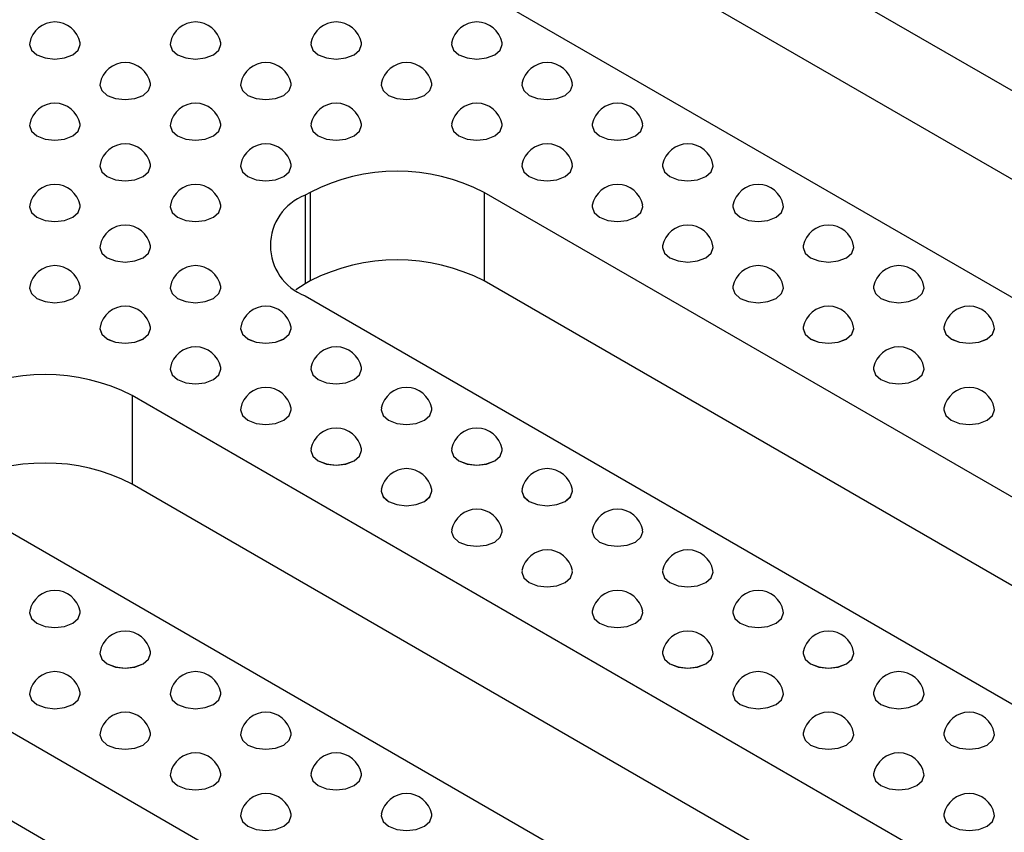
# Model space of a CAD drawing. Units: millimetres. Extents: x 75 to 2075, y 25 to 1460.
# Drawn here: x 1585 to 1631, y 664 to 701 of the extents above; entities that cross this region are included whole.
import ezdxf

# ---------------------------------------------------------------- set-up
doc = ezdxf.new("R2010")
doc.units = ezdxf.units.MM
doc.header["$LTSCALE"] = 5
doc.linetypes.add('SLD-Сплошная', pattern=[0])

msp = doc.modelspace()

# ---------------------------------------------------------------- linework, layer by layer
at = {"color": 7, "linetype": 'SLD-Сплошная', "lineweight": 25}
for p, q in [((1661.926, 679.94), (1603.944, 713.413)), ((1661.926, 675.857), (1603.944, 709.33)), ((1595.694, 708.65), (1653.677, 675.178)), ((1585.633, 699.979), (1585.633, 699.978)), ((1587.967, 699.978), (1587.967, 699.979)), ((1592.115, 699.979), (1592.115, 699.978)), ((1594.448, 699.978), (1594.448, 699.979)), ((1598.597, 699.979), (1598.597, 699.978)), ((1600.93, 699.978), (1600.93, 699.979)), ((1605.079, 699.979), (1605.079, 699.978)), ((1607.412, 699.978), (1607.412, 699.979)), ((1588.874, 698.108), (1588.874, 698.107)), ((1591.207, 698.107), (1591.207, 698.108)), ((1595.356, 698.108), (1595.356, 698.107)), ((1597.689, 698.107), (1597.689, 698.108)), ((1601.838, 698.108), (1601.838, 698.107)), ((1604.171, 698.107), (1604.171, 698.108)), ((1608.32, 698.108), (1608.32, 698.107)), ((1610.653, 698.107), (1610.653, 698.108)), ((1585.633, 696.238), (1585.633, 696.236)), ((1587.967, 696.236), (1587.967, 696.238)), ((1592.115, 696.238), (1592.115, 696.236)), ((1594.448, 696.236), (1594.448, 696.238)), ((1598.597, 696.238), (1598.597, 696.236)), ((1600.93, 696.236), (1600.93, 696.238)), ((1605.079, 696.238), (1605.079, 696.236)), ((1607.412, 696.236), (1607.412, 696.238)), ((1611.56, 696.238), (1611.56, 696.236)), ((1613.894, 696.236), (1613.894, 696.238)), ((1588.874, 694.367), (1588.874, 694.365)), ((1591.207, 694.365), (1591.207, 694.367)), ((1595.356, 694.367), (1595.356, 694.365)), ((1597.689, 694.365), (1597.689, 694.367)), ((1608.32, 694.367), (1608.32, 694.365)), ((1610.653, 694.365), (1610.653, 694.367)), ((1614.801, 694.367), (1614.801, 694.365)), ((1617.135, 694.365), (1617.135, 694.367)), ((1598.564, 693.163), (1598.328, 693.027)), ((1598.328, 693.027), (1598.328, 688.944)), ((1598.564, 693.163), (1598.564, 689.08)), ((1645.705, 670.575), (1606.578, 693.163)), ((1606.578, 693.163), (1606.578, 689.08)), ((1585.633, 692.496), (1585.633, 692.494)), ((1587.967, 692.494), (1587.967, 692.496)), ((1592.115, 692.496), (1592.115, 692.494)), ((1594.448, 692.494), (1594.448, 692.496)), ((1611.56, 692.496), (1611.56, 692.494)), ((1613.894, 692.494), (1613.894, 692.496)), ((1618.042, 692.496), (1618.042, 692.494)), ((1620.376, 692.494), (1620.376, 692.496)), ((1588.874, 690.625), (1588.874, 690.623)), ((1591.207, 690.623), (1591.207, 690.625)), ((1614.801, 690.625), (1614.801, 690.623)), ((1617.135, 690.623), (1617.135, 690.625)), ((1621.283, 690.625), (1621.283, 690.623)), ((1623.616, 690.623), (1623.616, 690.625)), ((1598.328, 688.944), (1597.907, 688.672)), ((1598.564, 689.08), (1598.328, 688.944)), ((1645.705, 666.493), (1606.578, 689.08)), ((1585.633, 688.754), (1585.633, 688.752)), ((1587.967, 688.752), (1587.967, 688.754)), ((1592.115, 688.754), (1592.115, 688.752)), ((1594.448, 688.752), (1594.448, 688.754)), ((1598.328, 688.4), (1637.455, 665.813)), ((1618.042, 688.754), (1618.042, 688.752)), ((1620.376, 688.752), (1620.376, 688.754)), ((1624.524, 688.754), (1624.524, 688.752)), ((1626.857, 688.752), (1626.857, 688.754)), ((1588.874, 686.883), (1588.874, 686.881)), ((1591.207, 686.881), (1591.207, 686.883)), ((1595.356, 686.883), (1595.356, 686.881)), ((1597.689, 686.881), (1597.689, 686.883)), ((1621.283, 686.883), (1621.283, 686.881)), ((1623.616, 686.881), (1623.616, 686.883)), ((1627.765, 686.883), (1627.765, 686.881)), ((1630.098, 686.881), (1630.098, 686.883)), ((1613.261, 651.846), (1555.278, 685.319)), ((1592.115, 685.012), (1592.115, 685.011)), ((1594.448, 685.011), (1594.448, 685.012)), ((1598.597, 685.012), (1598.597, 685.011)), ((1600.93, 685.011), (1600.93, 685.012)), ((1624.524, 685.012), (1624.524, 685.011)), ((1626.857, 685.011), (1626.857, 685.012)), ((1629.483, 661.211), (1590.356, 683.798)), ((1590.356, 683.798), (1590.356, 679.715)), ((1595.356, 683.141), (1595.356, 683.14)), ((1597.689, 683.14), (1597.689, 683.141)), ((1601.838, 683.141), (1601.838, 683.14)), ((1604.171, 683.14), (1604.171, 683.141)), ((1627.765, 683.141), (1627.765, 683.14)), ((1630.098, 683.14), (1630.098, 683.141)), ((1613.261, 647.763), (1555.278, 681.236)), ((1598.597, 681.27), (1598.597, 681.269)), ((1600.93, 681.269), (1600.93, 681.27)), ((1605.079, 681.27), (1605.079, 681.269)), ((1607.412, 681.269), (1607.412, 681.27)), ((1629.483, 657.128), (1590.356, 679.715)), ((1601.838, 679.399), (1601.838, 679.398)), ((1604.171, 679.398), (1604.171, 679.399)), ((1608.32, 679.399), (1608.32, 679.398)), ((1610.653, 679.398), (1610.653, 679.399)), ((1582.107, 679.036), (1621.233, 656.448)), ((1605.079, 677.528), (1605.079, 677.527)), ((1607.412, 677.527), (1607.412, 677.528)), ((1611.56, 677.528), (1611.56, 677.527)), ((1613.894, 677.527), (1613.894, 677.528)), ((1608.32, 675.657), (1608.32, 675.656)), ((1610.653, 675.656), (1610.653, 675.657)), ((1614.801, 675.657), (1614.801, 675.656)), ((1617.135, 675.656), (1617.135, 675.657)), ((1585.633, 673.786), (1585.633, 673.785)), ((1587.967, 673.785), (1587.967, 673.786)), ((1611.56, 673.786), (1611.56, 673.785)), ((1613.894, 673.785), (1613.894, 673.786)), ((1618.042, 673.786), (1618.042, 673.785)), ((1620.376, 673.785), (1620.376, 673.786)), ((1588.874, 671.915), (1588.874, 671.914)), ((1591.207, 671.914), (1591.207, 671.915)), ((1614.801, 671.915), (1614.801, 671.914)), ((1617.135, 671.914), (1617.135, 671.915)), ((1621.283, 671.915), (1621.283, 671.914)), ((1623.616, 671.914), (1623.616, 671.915)), ((1585.633, 670.044), (1585.633, 670.043)), ((1587.967, 670.043), (1587.967, 670.044)), ((1592.115, 670.044), (1592.115, 670.043)), ((1594.448, 670.043), (1594.448, 670.044)), ((1618.042, 670.044), (1618.042, 670.043)), ((1620.376, 670.043), (1620.376, 670.044)), ((1624.524, 670.044), (1624.524, 670.043)), ((1626.857, 670.043), (1626.857, 670.044)), ((1588.874, 668.173), (1588.874, 668.172)), ((1591.207, 668.172), (1591.207, 668.173)), ((1595.356, 668.173), (1595.356, 668.172)), ((1597.689, 668.172), (1597.689, 668.173)), ((1621.283, 668.173), (1621.283, 668.172)), ((1623.616, 668.172), (1623.616, 668.173)), ((1627.765, 668.173), (1627.765, 668.172)), ((1630.098, 668.172), (1630.098, 668.173)), ((1592.115, 666.303), (1592.115, 666.301)), ((1594.448, 666.301), (1594.448, 666.303)), ((1598.597, 666.303), (1598.597, 666.301)), ((1600.93, 666.301), (1600.93, 666.303)), ((1624.524, 666.303), (1624.524, 666.301)), ((1626.857, 666.301), (1626.857, 666.303)), ((1595.356, 664.432), (1595.356, 664.43)), ((1597.689, 664.43), (1597.689, 664.432)), ((1601.838, 664.432), (1601.838, 664.43)), ((1604.171, 664.43), (1604.171, 664.432)), ((1627.765, 664.432), (1627.765, 664.43)), ((1630.098, 664.43), (1630.098, 664.432))]:
    msp.add_line(p, q, dxfattribs=at)
at = {"color": 7, "linetype": 'SLD-Сплошная', "lineweight": 25, "flags": 128}
for points in [[(1585.64, 700.053), (1585.633, 699.979), (1585.722, 699.722), (1585.975, 699.503), (1586.353, 699.357), (1586.8, 699.306), (1587.246, 699.357), (1587.625, 699.503), (1587.878, 699.722), (1587.967, 699.979), (1587.96, 700.053)], [(1585.633, 699.978), (1585.722, 699.72), (1585.975, 699.502), (1586.353, 699.356), (1586.8, 699.305), (1587.246, 699.356), (1587.625, 699.502), (1587.878, 699.72), (1587.967, 699.978)], [(1592.122, 700.053), (1592.115, 699.979), (1592.204, 699.722), (1592.457, 699.503), (1592.835, 699.357), (1593.282, 699.306), (1593.728, 699.357), (1594.107, 699.503), (1594.36, 699.722), (1594.448, 699.979), (1594.441, 700.053)], [(1592.115, 699.978), (1592.204, 699.72), (1592.457, 699.502), (1592.835, 699.356), (1593.282, 699.305), (1593.728, 699.356), (1594.107, 699.502), (1594.36, 699.72), (1594.448, 699.978)], [(1598.604, 700.053), (1598.597, 699.979), (1598.686, 699.722), (1598.939, 699.503), (1599.317, 699.357), (1599.763, 699.306), (1600.21, 699.357), (1600.588, 699.503), (1600.841, 699.722), (1600.93, 699.979), (1600.923, 700.053)], [(1598.597, 699.978), (1598.686, 699.72), (1598.939, 699.502), (1599.317, 699.356), (1599.763, 699.305), (1600.21, 699.356), (1600.588, 699.502), (1600.841, 699.72), (1600.93, 699.978)], [(1605.086, 700.053), (1605.079, 699.979), (1605.167, 699.722), (1605.42, 699.503), (1605.799, 699.357), (1606.245, 699.306), (1606.692, 699.357), (1607.07, 699.503), (1607.323, 699.722), (1607.412, 699.979), (1607.405, 700.053)], [(1605.079, 699.978), (1605.167, 699.72), (1605.42, 699.502), (1605.799, 699.356), (1606.245, 699.305), (1606.692, 699.356), (1607.07, 699.502), (1607.323, 699.72), (1607.412, 699.978)], [(1588.881, 698.182), (1588.874, 698.108), (1588.963, 697.851), (1589.216, 697.632), (1589.594, 697.486), (1590.041, 697.435), (1590.487, 697.486), (1590.866, 697.632), (1591.119, 697.851), (1591.207, 698.108), (1591.2, 698.182)], [(1588.874, 698.107), (1588.963, 697.849), (1589.216, 697.631), (1589.594, 697.485), (1590.041, 697.434), (1590.487, 697.485), (1590.866, 697.631), (1591.119, 697.849), (1591.207, 698.107)], [(1595.363, 698.182), (1595.356, 698.108), (1595.445, 697.851), (1595.698, 697.632), (1596.076, 697.486), (1596.523, 697.435), (1596.969, 697.486), (1597.348, 697.632), (1597.6, 697.851), (1597.689, 698.108), (1597.682, 698.182)], [(1595.356, 698.107), (1595.445, 697.849), (1595.698, 697.631), (1596.076, 697.485), (1596.523, 697.434), (1596.969, 697.485), (1597.348, 697.631), (1597.6, 697.849), (1597.689, 698.107)], [(1601.845, 698.182), (1601.838, 698.108), (1601.927, 697.851), (1602.179, 697.632), (1602.558, 697.486), (1603.004, 697.435), (1603.451, 697.486), (1603.829, 697.632), (1604.082, 697.851), (1604.171, 698.108), (1604.164, 698.182)], [(1601.838, 698.107), (1601.927, 697.849), (1602.179, 697.631), (1602.558, 697.485), (1603.004, 697.434), (1603.451, 697.485), (1603.829, 697.631), (1604.082, 697.849), (1604.171, 698.107)], [(1608.327, 698.182), (1608.32, 698.108), (1608.408, 697.851), (1608.661, 697.632), (1609.04, 697.486), (1609.486, 697.435), (1609.933, 697.486), (1610.311, 697.632), (1610.564, 697.851), (1610.653, 698.108), (1610.646, 698.182)], [(1608.32, 698.107), (1608.408, 697.849), (1608.661, 697.631), (1609.04, 697.485), (1609.486, 697.434), (1609.933, 697.485), (1610.311, 697.631), (1610.564, 697.849), (1610.653, 698.107)], [(1585.64, 696.311), (1585.633, 696.238), (1585.722, 695.98), (1585.975, 695.761), (1586.353, 695.615), (1586.8, 695.564), (1587.246, 695.615), (1587.625, 695.761), (1587.878, 695.98), (1587.967, 696.238), (1587.96, 696.311)], [(1585.633, 696.236), (1585.722, 695.978), (1585.975, 695.76), (1586.353, 695.614), (1586.8, 695.563), (1587.246, 695.614), (1587.625, 695.76), (1587.878, 695.978), (1587.967, 696.236)], [(1592.122, 696.311), (1592.115, 696.238), (1592.204, 695.98), (1592.457, 695.761), (1592.835, 695.615), (1593.282, 695.564), (1593.728, 695.615), (1594.107, 695.761), (1594.36, 695.98), (1594.448, 696.238), (1594.441, 696.311)], [(1592.115, 696.236), (1592.204, 695.978), (1592.457, 695.76), (1592.835, 695.614), (1593.282, 695.563), (1593.728, 695.614), (1594.107, 695.76), (1594.36, 695.978), (1594.448, 696.236)], [(1598.604, 696.311), (1598.597, 696.238), (1598.686, 695.98), (1598.939, 695.761), (1599.317, 695.615), (1599.763, 695.564), (1600.21, 695.615), (1600.588, 695.761), (1600.841, 695.98), (1600.93, 696.238), (1600.923, 696.311)], [(1598.597, 696.236), (1598.686, 695.978), (1598.939, 695.76), (1599.317, 695.614), (1599.763, 695.563), (1600.21, 695.614), (1600.588, 695.76), (1600.841, 695.978), (1600.93, 696.236)], [(1605.086, 696.311), (1605.079, 696.238), (1605.167, 695.98), (1605.42, 695.761), (1605.799, 695.615), (1606.245, 695.564), (1606.692, 695.615), (1607.07, 695.761), (1607.323, 695.98), (1607.412, 696.238), (1607.405, 696.311)], [(1605.079, 696.236), (1605.167, 695.978), (1605.42, 695.76), (1605.799, 695.614), (1606.245, 695.563), (1606.692, 695.614), (1607.07, 695.76), (1607.323, 695.978), (1607.412, 696.236)], [(1611.567, 696.311), (1611.56, 696.238), (1611.649, 695.98), (1611.902, 695.761), (1612.281, 695.615), (1612.727, 695.564), (1613.174, 695.615), (1613.552, 695.761), (1613.805, 695.98), (1613.894, 696.238), (1613.887, 696.311)], [(1611.56, 696.236), (1611.649, 695.978), (1611.902, 695.76), (1612.281, 695.614), (1612.727, 695.563), (1613.174, 695.614), (1613.552, 695.76), (1613.805, 695.978), (1613.894, 696.236)], [(1588.881, 694.44), (1588.874, 694.367), (1588.963, 694.109), (1589.216, 693.89), (1589.594, 693.744), (1590.041, 693.693), (1590.487, 693.744), (1590.866, 693.89), (1591.119, 694.109), (1591.207, 694.367), (1591.2, 694.44)], [(1588.874, 694.365), (1588.963, 694.107), (1589.216, 693.889), (1589.594, 693.743), (1590.041, 693.692), (1590.487, 693.743), (1590.866, 693.889), (1591.119, 694.107), (1591.207, 694.365)], [(1595.363, 694.44), (1595.356, 694.367), (1595.445, 694.109), (1595.698, 693.89), (1596.076, 693.744), (1596.523, 693.693), (1596.969, 693.744), (1597.348, 693.89), (1597.6, 694.109), (1597.689, 694.367), (1597.682, 694.44)], [(1595.356, 694.365), (1595.445, 694.107), (1595.698, 693.889), (1596.076, 693.743), (1596.523, 693.692), (1596.969, 693.743), (1597.348, 693.889), (1597.6, 694.107), (1597.689, 694.365)], [(1608.327, 694.44), (1608.32, 694.367), (1608.408, 694.109), (1608.661, 693.89), (1609.04, 693.744), (1609.486, 693.693), (1609.933, 693.744), (1610.311, 693.89), (1610.564, 694.109), (1610.653, 694.367), (1610.646, 694.44)], [(1608.32, 694.365), (1608.408, 694.107), (1608.661, 693.889), (1609.04, 693.743), (1609.486, 693.692), (1609.933, 693.743), (1610.311, 693.889), (1610.564, 694.107), (1610.653, 694.365)], [(1614.808, 694.44), (1614.801, 694.367), (1614.89, 694.109), (1615.143, 693.89), (1615.522, 693.744), (1615.968, 693.693), (1616.414, 693.744), (1616.793, 693.89), (1617.046, 694.109), (1617.135, 694.367), (1617.128, 694.44)], [(1614.801, 694.365), (1614.89, 694.107), (1615.143, 693.889), (1615.522, 693.743), (1615.968, 693.692), (1616.414, 693.743), (1616.793, 693.889), (1617.046, 694.107), (1617.135, 694.365)], [(1585.64, 692.569), (1585.633, 692.496), (1585.722, 692.238), (1585.975, 692.019), (1586.353, 691.873), (1586.8, 691.822), (1587.246, 691.873), (1587.625, 692.019), (1587.878, 692.238), (1587.967, 692.496), (1587.96, 692.569)], [(1585.633, 692.494), (1585.722, 692.237), (1585.975, 692.018), (1586.353, 691.872), (1586.8, 691.821), (1587.246, 691.872), (1587.625, 692.018), (1587.878, 692.237), (1587.967, 692.494)], [(1592.122, 692.569), (1592.115, 692.496), (1592.204, 692.238), (1592.457, 692.019), (1592.835, 691.873), (1593.282, 691.822), (1593.728, 691.873), (1594.107, 692.019), (1594.36, 692.238), (1594.448, 692.496), (1594.441, 692.569)], [(1592.115, 692.494), (1592.204, 692.237), (1592.457, 692.018), (1592.835, 691.872), (1593.282, 691.821), (1593.728, 691.872), (1594.107, 692.018), (1594.36, 692.237), (1594.448, 692.494)], [(1611.567, 692.569), (1611.56, 692.496), (1611.649, 692.238), (1611.902, 692.019), (1612.281, 691.873), (1612.727, 691.822), (1613.174, 691.873), (1613.552, 692.019), (1613.805, 692.238), (1613.894, 692.496), (1613.887, 692.569)], [(1611.56, 692.494), (1611.649, 692.237), (1611.902, 692.018), (1612.281, 691.872), (1612.727, 691.821), (1613.174, 691.872), (1613.552, 692.018), (1613.805, 692.237), (1613.894, 692.494)], [(1618.049, 692.569), (1618.042, 692.496), (1618.131, 692.238), (1618.384, 692.019), (1618.762, 691.873), (1619.209, 691.822), (1619.655, 691.873), (1620.034, 692.019), (1620.287, 692.238), (1620.376, 692.496), (1620.369, 692.569)], [(1618.042, 692.494), (1618.131, 692.237), (1618.384, 692.018), (1618.762, 691.872), (1619.209, 691.821), (1619.655, 691.872), (1620.034, 692.018), (1620.287, 692.237), (1620.376, 692.494)], [(1588.881, 690.698), (1588.874, 690.625), (1588.963, 690.367), (1589.216, 690.148), (1589.594, 690.002), (1590.041, 689.951), (1590.487, 690.002), (1590.866, 690.148), (1591.119, 690.367), (1591.207, 690.625), (1591.2, 690.698)], [(1588.874, 690.623), (1588.963, 690.366), (1589.216, 690.147), (1589.594, 690.001), (1590.041, 689.95), (1590.487, 690.001), (1590.866, 690.147), (1591.119, 690.366), (1591.207, 690.623)], [(1614.808, 690.698), (1614.801, 690.625), (1614.89, 690.367), (1615.143, 690.148), (1615.522, 690.002), (1615.968, 689.951), (1616.414, 690.002), (1616.793, 690.148), (1617.046, 690.367), (1617.135, 690.625), (1617.128, 690.698)], [(1614.801, 690.623), (1614.89, 690.366), (1615.143, 690.147), (1615.522, 690.001), (1615.968, 689.95), (1616.414, 690.001), (1616.793, 690.147), (1617.046, 690.366), (1617.135, 690.623)], [(1621.29, 690.698), (1621.283, 690.625), (1621.372, 690.367), (1621.625, 690.148), (1622.003, 690.002), (1622.45, 689.951), (1622.896, 690.002), (1623.275, 690.148), (1623.528, 690.367), (1623.616, 690.625), (1623.609, 690.698)], [(1621.283, 690.623), (1621.372, 690.366), (1621.625, 690.147), (1622.003, 690.001), (1622.45, 689.95), (1622.896, 690.001), (1623.275, 690.147), (1623.528, 690.366), (1623.616, 690.623)], [(1585.64, 688.827), (1585.633, 688.754), (1585.722, 688.496), (1585.975, 688.278), (1586.353, 688.132), (1586.8, 688.08), (1587.246, 688.132), (1587.625, 688.278), (1587.878, 688.496), (1587.967, 688.754), (1587.96, 688.827)], [(1592.122, 688.827), (1592.115, 688.754), (1592.204, 688.496), (1592.457, 688.278), (1592.835, 688.132), (1593.282, 688.08), (1593.728, 688.132), (1594.107, 688.278), (1594.36, 688.496), (1594.448, 688.754), (1594.441, 688.827)], [(1618.049, 688.827), (1618.042, 688.754), (1618.131, 688.496), (1618.384, 688.278), (1618.762, 688.132), (1619.209, 688.08), (1619.655, 688.132), (1620.034, 688.278), (1620.287, 688.496), (1620.376, 688.754), (1620.369, 688.827)], [(1624.531, 688.827), (1624.524, 688.754), (1624.613, 688.496), (1624.866, 688.278), (1625.244, 688.132), (1625.691, 688.08), (1626.137, 688.132), (1626.516, 688.278), (1626.769, 688.496), (1626.857, 688.754), (1626.85, 688.827)], [(1585.633, 688.752), (1585.722, 688.495), (1585.975, 688.276), (1586.353, 688.13), (1586.8, 688.079), (1587.246, 688.13), (1587.625, 688.276), (1587.878, 688.495), (1587.967, 688.752)], [(1592.115, 688.752), (1592.204, 688.495), (1592.457, 688.276), (1592.835, 688.13), (1593.282, 688.079), (1593.728, 688.13), (1594.107, 688.276), (1594.36, 688.495), (1594.448, 688.752)], [(1618.042, 688.752), (1618.131, 688.495), (1618.384, 688.276), (1618.762, 688.13), (1619.209, 688.079), (1619.655, 688.13), (1620.034, 688.276), (1620.287, 688.495), (1620.376, 688.752)], [(1624.524, 688.752), (1624.613, 688.495), (1624.866, 688.276), (1625.244, 688.13), (1625.691, 688.079), (1626.137, 688.13), (1626.516, 688.276), (1626.769, 688.495), (1626.857, 688.752), (1626.857, 688.752)], [(1588.881, 686.957), (1588.874, 686.883), (1588.963, 686.625), (1589.216, 686.407), (1589.594, 686.261), (1590.041, 686.209), (1590.487, 686.261), (1590.866, 686.407), (1591.119, 686.625), (1591.207, 686.883), (1591.2, 686.957)], [(1595.363, 686.957), (1595.356, 686.883), (1595.445, 686.625), (1595.698, 686.407), (1596.076, 686.261), (1596.523, 686.209), (1596.969, 686.261), (1597.348, 686.407), (1597.6, 686.625), (1597.689, 686.883), (1597.682, 686.957)], [(1621.29, 686.957), (1621.283, 686.883), (1621.372, 686.625), (1621.625, 686.407), (1622.003, 686.261), (1622.45, 686.209), (1622.896, 686.261), (1623.275, 686.407), (1623.528, 686.625), (1623.616, 686.883), (1623.609, 686.957)], [(1627.772, 686.957), (1627.765, 686.883), (1627.854, 686.625), (1628.107, 686.407), (1628.485, 686.261), (1628.932, 686.209), (1629.378, 686.261), (1629.757, 686.407), (1630.01, 686.625), (1630.098, 686.883), (1630.091, 686.957)], [(1588.874, 686.881), (1588.963, 686.624), (1589.216, 686.405), (1589.594, 686.259), (1590.041, 686.208), (1590.487, 686.259), (1590.866, 686.405), (1591.119, 686.624), (1591.207, 686.881)], [(1595.356, 686.881), (1595.445, 686.624), (1595.698, 686.405), (1596.076, 686.259), (1596.523, 686.208), (1596.969, 686.259), (1597.348, 686.405), (1597.6, 686.624), (1597.689, 686.881)], [(1621.283, 686.881), (1621.372, 686.624), (1621.625, 686.405), (1622.003, 686.259), (1622.45, 686.208), (1622.896, 686.259), (1623.275, 686.405), (1623.528, 686.624), (1623.616, 686.881), (1623.616, 686.881)], [(1627.765, 686.881), (1627.854, 686.624), (1628.107, 686.405), (1628.485, 686.259), (1628.932, 686.208), (1629.378, 686.259), (1629.757, 686.405), (1630.01, 686.624), (1630.098, 686.881), (1630.098, 686.881)], [(1592.122, 685.086), (1592.115, 685.012), (1592.204, 684.754), (1592.457, 684.536), (1592.835, 684.39), (1593.282, 684.338), (1593.728, 684.39), (1594.107, 684.536), (1594.36, 684.754), (1594.448, 685.012), (1594.441, 685.086)], [(1592.115, 685.011), (1592.204, 684.753), (1592.457, 684.534), (1592.835, 684.388), (1593.282, 684.337), (1593.728, 684.388), (1594.107, 684.534), (1594.36, 684.753), (1594.448, 685.011)], [(1598.604, 685.086), (1598.597, 685.012), (1598.686, 684.754), (1598.939, 684.536), (1599.317, 684.39), (1599.763, 684.338), (1600.21, 684.39), (1600.588, 684.536), (1600.841, 684.754), (1600.93, 685.012), (1600.923, 685.086)], [(1598.597, 685.011), (1598.686, 684.753), (1598.939, 684.534), (1599.317, 684.388), (1599.763, 684.337), (1600.21, 684.388), (1600.588, 684.534), (1600.841, 684.753), (1600.93, 685.011)], [(1624.531, 685.086), (1624.524, 685.012), (1624.613, 684.754), (1624.866, 684.536), (1625.244, 684.39), (1625.691, 684.338), (1626.137, 684.39), (1626.516, 684.536), (1626.769, 684.754), (1626.857, 685.012), (1626.85, 685.086)], [(1624.524, 685.011), (1624.613, 684.753), (1624.866, 684.534), (1625.244, 684.388), (1625.691, 684.337), (1626.137, 684.388), (1626.516, 684.534), (1626.769, 684.753), (1626.857, 685.011), (1626.857, 685.011)], [(1595.363, 683.215), (1595.356, 683.141), (1595.445, 682.883), (1595.698, 682.665), (1596.076, 682.519), (1596.523, 682.467), (1596.969, 682.519), (1597.348, 682.665), (1597.6, 682.883), (1597.689, 683.141), (1597.682, 683.215)], [(1595.356, 683.14), (1595.445, 682.882), (1595.698, 682.663), (1596.076, 682.517), (1596.523, 682.466), (1596.969, 682.517), (1597.348, 682.663), (1597.6, 682.882), (1597.689, 683.14)], [(1601.845, 683.215), (1601.838, 683.141), (1601.927, 682.883), (1602.179, 682.665), (1602.558, 682.519), (1603.004, 682.467), (1603.451, 682.519), (1603.829, 682.665), (1604.082, 682.883), (1604.171, 683.141), (1604.164, 683.215)], [(1601.838, 683.14), (1601.927, 682.882), (1602.179, 682.663), (1602.558, 682.517), (1603.004, 682.466), (1603.451, 682.517), (1603.829, 682.663), (1604.082, 682.882), (1604.171, 683.14)], [(1627.772, 683.215), (1627.765, 683.141), (1627.854, 682.883), (1628.107, 682.665), (1628.485, 682.519), (1628.932, 682.467), (1629.378, 682.519), (1629.757, 682.665), (1630.01, 682.883), (1630.098, 683.141), (1630.091, 683.215)], [(1627.765, 683.14), (1627.854, 682.882), (1628.107, 682.663), (1628.485, 682.517), (1628.932, 682.466), (1629.378, 682.517), (1629.757, 682.663), (1630.01, 682.882), (1630.098, 683.14), (1630.098, 683.14)], [(1598.604, 681.344), (1598.597, 681.27), (1598.686, 681.012), (1598.939, 680.794), (1599.317, 680.648), (1599.763, 680.597), (1600.21, 680.648), (1600.588, 680.794), (1600.841, 681.012), (1600.93, 681.27), (1600.923, 681.344)], [(1598.597, 681.269), (1598.686, 681.011), (1598.939, 680.792), (1599.317, 680.646), (1599.763, 680.595), (1600.21, 680.646), (1600.588, 680.792), (1600.841, 681.011), (1600.93, 681.269)], [(1605.086, 681.344), (1605.079, 681.27), (1605.167, 681.012), (1605.42, 680.794), (1605.799, 680.648), (1606.245, 680.597), (1606.692, 680.648), (1607.07, 680.794), (1607.323, 681.012), (1607.412, 681.27), (1607.405, 681.344)], [(1605.079, 681.269), (1605.167, 681.011), (1605.42, 680.792), (1605.799, 680.646), (1606.245, 680.595), (1606.692, 680.646), (1607.07, 680.792), (1607.323, 681.011), (1607.412, 681.269)], [(1601.845, 679.473), (1601.838, 679.399), (1601.927, 679.141), (1602.179, 678.923), (1602.558, 678.777), (1603.004, 678.726), (1603.451, 678.777), (1603.829, 678.923), (1604.082, 679.141), (1604.171, 679.399), (1604.164, 679.473)], [(1601.838, 679.398), (1601.927, 679.14), (1602.179, 678.921), (1602.558, 678.775), (1603.004, 678.724), (1603.451, 678.775), (1603.829, 678.921), (1604.082, 679.14), (1604.171, 679.398)], [(1608.327, 679.473), (1608.32, 679.399), (1608.408, 679.141), (1608.661, 678.923), (1609.04, 678.777), (1609.486, 678.726), (1609.933, 678.777), (1610.311, 678.923), (1610.564, 679.141), (1610.653, 679.399), (1610.646, 679.473)], [(1608.32, 679.398), (1608.408, 679.14), (1608.661, 678.921), (1609.04, 678.775), (1609.486, 678.724), (1609.933, 678.775), (1610.311, 678.921), (1610.564, 679.14), (1610.653, 679.398), (1610.653, 679.398)], [(1605.086, 677.602), (1605.079, 677.528), (1605.167, 677.27), (1605.42, 677.052), (1605.799, 676.906), (1606.245, 676.855), (1606.692, 676.906), (1607.07, 677.052), (1607.323, 677.27), (1607.412, 677.528), (1607.405, 677.602)], [(1605.079, 677.527), (1605.167, 677.269), (1605.42, 677.051), (1605.799, 676.905), (1606.245, 676.853), (1606.692, 676.905), (1607.07, 677.051), (1607.323, 677.269), (1607.412, 677.527), (1607.412, 677.527)], [(1611.567, 677.602), (1611.56, 677.528), (1611.649, 677.27), (1611.902, 677.052), (1612.281, 676.906), (1612.727, 676.855), (1613.174, 676.906), (1613.552, 677.052), (1613.805, 677.27), (1613.894, 677.528), (1613.887, 677.602)], [(1611.56, 677.527), (1611.649, 677.269), (1611.902, 677.051), (1612.281, 676.905), (1612.727, 676.853), (1613.174, 676.905), (1613.552, 677.051), (1613.805, 677.269), (1613.894, 677.527), (1613.894, 677.527)], [(1608.327, 675.731), (1608.32, 675.657), (1608.408, 675.399), (1608.661, 675.181), (1609.04, 675.035), (1609.486, 674.984), (1609.933, 675.035), (1610.311, 675.181), (1610.564, 675.399), (1610.653, 675.657), (1610.646, 675.731)], [(1608.32, 675.656), (1608.408, 675.398), (1608.661, 675.18), (1609.04, 675.034), (1609.486, 674.982), (1609.933, 675.034), (1610.311, 675.18), (1610.564, 675.398), (1610.653, 675.656), (1610.653, 675.656)], [(1614.808, 675.731), (1614.801, 675.657), (1614.89, 675.399), (1615.143, 675.181), (1615.522, 675.035), (1615.968, 674.984), (1616.414, 675.035), (1616.793, 675.181), (1617.046, 675.399), (1617.135, 675.657), (1617.128, 675.731)], [(1614.801, 675.656), (1614.89, 675.398), (1615.143, 675.18), (1615.522, 675.034), (1615.968, 674.982), (1616.414, 675.034), (1616.793, 675.18), (1617.046, 675.398), (1617.135, 675.656), (1617.135, 675.656)], [(1585.64, 673.86), (1585.633, 673.786), (1585.722, 673.529), (1585.975, 673.31), (1586.353, 673.164), (1586.8, 673.113), (1587.246, 673.164), (1587.625, 673.31), (1587.878, 673.529), (1587.967, 673.786), (1587.96, 673.86)], [(1585.633, 673.785), (1585.722, 673.527), (1585.975, 673.309), (1586.353, 673.163), (1586.8, 673.111), (1587.246, 673.163), (1587.625, 673.309), (1587.878, 673.527), (1587.967, 673.785)], [(1611.567, 673.86), (1611.56, 673.786), (1611.649, 673.529), (1611.902, 673.31), (1612.281, 673.164), (1612.727, 673.113), (1613.174, 673.164), (1613.552, 673.31), (1613.805, 673.529), (1613.894, 673.786), (1613.887, 673.86)], [(1611.56, 673.785), (1611.649, 673.527), (1611.902, 673.309), (1612.281, 673.163), (1612.727, 673.111), (1613.174, 673.163), (1613.552, 673.309), (1613.805, 673.527), (1613.894, 673.785), (1613.894, 673.785)], [(1618.049, 673.86), (1618.042, 673.786), (1618.131, 673.529), (1618.384, 673.31), (1618.762, 673.164), (1619.209, 673.113), (1619.655, 673.164), (1620.034, 673.31), (1620.287, 673.529), (1620.376, 673.786), (1620.369, 673.86)], [(1618.042, 673.785), (1618.131, 673.527), (1618.384, 673.309), (1618.762, 673.163), (1619.209, 673.111), (1619.655, 673.163), (1620.034, 673.309), (1620.287, 673.527), (1620.376, 673.785), (1620.376, 673.785)], [(1588.881, 671.989), (1588.874, 671.915), (1588.963, 671.658), (1589.216, 671.439), (1589.594, 671.293), (1590.041, 671.242), (1590.487, 671.293), (1590.866, 671.439), (1591.119, 671.658), (1591.207, 671.915), (1591.2, 671.989)], [(1614.808, 671.989), (1614.801, 671.915), (1614.89, 671.658), (1615.143, 671.439), (1615.522, 671.293), (1615.968, 671.242), (1616.414, 671.293), (1616.793, 671.439), (1617.046, 671.658), (1617.135, 671.915), (1617.128, 671.989)], [(1621.29, 671.989), (1621.283, 671.915), (1621.372, 671.658), (1621.625, 671.439), (1622.003, 671.293), (1622.45, 671.242), (1622.896, 671.293), (1623.275, 671.439), (1623.528, 671.658), (1623.616, 671.915), (1623.609, 671.989)], [(1588.874, 671.914), (1588.963, 671.656), (1589.216, 671.438), (1589.594, 671.292), (1590.041, 671.24), (1590.487, 671.292), (1590.866, 671.438), (1591.119, 671.656), (1591.207, 671.914)], [(1614.801, 671.914), (1614.89, 671.656), (1615.143, 671.438), (1615.522, 671.292), (1615.968, 671.24), (1616.414, 671.292), (1616.793, 671.438), (1617.046, 671.656), (1617.135, 671.914), (1617.135, 671.914)], [(1621.283, 671.914), (1621.372, 671.656), (1621.625, 671.438), (1622.003, 671.292), (1622.45, 671.24), (1622.896, 671.292), (1623.275, 671.438), (1623.528, 671.656), (1623.616, 671.914), (1623.616, 671.914)], [(1585.64, 670.118), (1585.633, 670.044), (1585.722, 669.787), (1585.975, 669.568), (1586.353, 669.422), (1586.8, 669.371), (1587.246, 669.422), (1587.625, 669.568), (1587.878, 669.787), (1587.967, 670.044), (1587.96, 670.118)], [(1585.633, 670.043), (1585.722, 669.785), (1585.975, 669.567), (1586.353, 669.421), (1586.8, 669.37), (1587.246, 669.421), (1587.625, 669.567), (1587.878, 669.785), (1587.967, 670.043)], [(1592.122, 670.118), (1592.115, 670.044), (1592.204, 669.787), (1592.457, 669.568), (1592.835, 669.422), (1593.282, 669.371), (1593.728, 669.422), (1594.107, 669.568), (1594.36, 669.787), (1594.448, 670.044), (1594.441, 670.118)], [(1592.115, 670.043), (1592.204, 669.785), (1592.457, 669.567), (1592.835, 669.421), (1593.282, 669.37), (1593.728, 669.421), (1594.107, 669.567), (1594.36, 669.785), (1594.448, 670.043), (1594.448, 670.043)], [(1618.049, 670.118), (1618.042, 670.044), (1618.131, 669.787), (1618.384, 669.568), (1618.762, 669.422), (1619.209, 669.371), (1619.655, 669.422), (1620.034, 669.568), (1620.287, 669.787), (1620.376, 670.044), (1620.369, 670.118)], [(1618.042, 670.043), (1618.131, 669.785), (1618.384, 669.567), (1618.762, 669.421), (1619.209, 669.37), (1619.655, 669.421), (1620.034, 669.567), (1620.287, 669.785), (1620.376, 670.043), (1620.376, 670.043)], [(1624.531, 670.118), (1624.524, 670.044), (1624.613, 669.787), (1624.866, 669.568), (1625.244, 669.422), (1625.691, 669.371), (1626.137, 669.422), (1626.516, 669.568), (1626.769, 669.787), (1626.857, 670.044), (1626.85, 670.118)], [(1624.524, 670.043), (1624.613, 669.785), (1624.866, 669.567), (1625.244, 669.421), (1625.691, 669.37), (1626.137, 669.421), (1626.516, 669.567), (1626.769, 669.785), (1626.857, 670.043), (1626.857, 670.043)], [(1588.881, 668.247), (1588.874, 668.173), (1588.963, 667.916), (1589.216, 667.697), (1589.594, 667.551), (1590.041, 667.5), (1590.487, 667.551), (1590.866, 667.697), (1591.119, 667.916), (1591.207, 668.173), (1591.2, 668.247)], [(1588.874, 668.172), (1588.963, 667.914), (1589.216, 667.696), (1589.594, 667.55), (1590.041, 667.499), (1590.487, 667.55), (1590.866, 667.696), (1591.119, 667.914), (1591.207, 668.172), (1591.207, 668.172)], [(1595.363, 668.247), (1595.356, 668.173), (1595.445, 667.916), (1595.698, 667.697), (1596.076, 667.551), (1596.523, 667.5), (1596.969, 667.551), (1597.348, 667.697), (1597.6, 667.916), (1597.689, 668.173), (1597.682, 668.247)], [(1595.356, 668.172), (1595.445, 667.914), (1595.698, 667.696), (1596.076, 667.55), (1596.523, 667.499), (1596.969, 667.55), (1597.348, 667.696), (1597.6, 667.914), (1597.689, 668.172), (1597.689, 668.172)], [(1621.29, 668.247), (1621.283, 668.173), (1621.372, 667.916), (1621.625, 667.697), (1622.003, 667.551), (1622.45, 667.5), (1622.896, 667.551), (1623.275, 667.697), (1623.528, 667.916), (1623.616, 668.173), (1623.609, 668.247)], [(1621.283, 668.172), (1621.372, 667.914), (1621.625, 667.696), (1622.003, 667.55), (1622.45, 667.499), (1622.896, 667.55), (1623.275, 667.696), (1623.528, 667.914), (1623.616, 668.172), (1623.616, 668.172)], [(1627.772, 668.247), (1627.765, 668.173), (1627.854, 667.916), (1628.107, 667.697), (1628.485, 667.551), (1628.932, 667.5), (1629.378, 667.551), (1629.757, 667.697), (1630.01, 667.916), (1630.098, 668.173), (1630.091, 668.247)], [(1627.765, 668.172), (1627.854, 667.914), (1628.107, 667.696), (1628.485, 667.55), (1628.932, 667.499), (1629.378, 667.55), (1629.757, 667.696), (1630.01, 667.914), (1630.098, 668.172), (1630.098, 668.172)], [(1592.122, 666.376), (1592.115, 666.303), (1592.204, 666.045), (1592.457, 665.826), (1592.835, 665.68), (1593.282, 665.629), (1593.728, 665.68), (1594.107, 665.826), (1594.36, 666.045), (1594.448, 666.303), (1594.441, 666.376)], [(1592.115, 666.301), (1592.204, 666.043), (1592.457, 665.825), (1592.835, 665.679), (1593.282, 665.628), (1593.728, 665.679), (1594.107, 665.825), (1594.36, 666.043), (1594.448, 666.301), (1594.448, 666.301)], [(1598.604, 666.376), (1598.597, 666.303), (1598.686, 666.045), (1598.939, 665.826), (1599.317, 665.68), (1599.763, 665.629), (1600.21, 665.68), (1600.588, 665.826), (1600.841, 666.045), (1600.93, 666.303), (1600.923, 666.376)], [(1598.597, 666.301), (1598.686, 666.043), (1598.939, 665.825), (1599.317, 665.679), (1599.763, 665.628), (1600.21, 665.679), (1600.588, 665.825), (1600.841, 666.043), (1600.93, 666.301), (1600.93, 666.301)], [(1624.531, 666.376), (1624.524, 666.303), (1624.613, 666.045), (1624.866, 665.826), (1625.244, 665.68), (1625.691, 665.629), (1626.137, 665.68), (1626.516, 665.826), (1626.769, 666.045), (1626.857, 666.303), (1626.85, 666.376)], [(1624.524, 666.301), (1624.613, 666.043), (1624.866, 665.825), (1625.244, 665.679), (1625.691, 665.628), (1626.137, 665.679), (1626.516, 665.825), (1626.769, 666.043), (1626.857, 666.301), (1626.857, 666.301)], [(1595.363, 664.505), (1595.356, 664.432), (1595.445, 664.174), (1595.698, 663.955), (1596.076, 663.809), (1596.523, 663.758), (1596.969, 663.809), (1597.348, 663.955), (1597.6, 664.174), (1597.689, 664.432), (1597.682, 664.505)], [(1595.356, 664.43), (1595.445, 664.173), (1595.698, 663.954), (1596.076, 663.808), (1596.523, 663.757), (1596.969, 663.808), (1597.348, 663.954), (1597.6, 664.173), (1597.689, 664.43), (1597.689, 664.43)], [(1601.845, 664.505), (1601.838, 664.432), (1601.927, 664.174), (1602.179, 663.955), (1602.558, 663.809), (1603.004, 663.758), (1603.451, 663.809), (1603.829, 663.955), (1604.082, 664.174), (1604.171, 664.432), (1604.164, 664.505)], [(1601.838, 664.43), (1601.927, 664.173), (1602.179, 663.954), (1602.558, 663.808), (1603.004, 663.757), (1603.451, 663.808), (1603.829, 663.954), (1604.082, 664.173), (1604.171, 664.43), (1604.171, 664.43)], [(1627.772, 664.505), (1627.765, 664.432), (1627.854, 664.174), (1628.107, 663.955), (1628.485, 663.809), (1628.932, 663.758), (1629.378, 663.809), (1629.757, 663.955), (1630.01, 664.174), (1630.098, 664.432), (1630.091, 664.505)], [(1627.765, 664.43), (1627.854, 664.173), (1628.107, 663.954), (1628.485, 663.808), (1628.932, 663.757), (1629.378, 663.808), (1629.757, 663.954), (1630.01, 664.173), (1630.098, 664.43), (1630.098, 664.43)]]:
    msp.add_lwpolyline(points, dxfattribs=at)
at = {"color": 7, "linetype": 'SLD-Сплошная', "lineweight": 25}
for centre, radius, start, end in [((1586.8, 699.832), 1.181, 10.7955, 169.2045), ((1593.282, 699.832), 1.181, 10.7955, 169.2045), ((1599.763, 699.832), 1.181, 10.7955, 169.2045), ((1606.245, 699.832), 1.181, 10.7955, 169.2045), ((1590.041, 697.961), 1.181, 10.7955, 169.2045), ((1596.523, 697.961), 1.181, 10.7955, 169.2045), ((1603.004, 697.961), 1.181, 10.7955, 169.2045), ((1609.486, 697.961), 1.181, 10.7955, 169.2045), ((1586.8, 696.09), 1.181, 10.7955, 169.2045), ((1593.282, 696.09), 1.181, 10.7955, 169.2045), ((1599.763, 696.09), 1.181, 10.7955, 169.2045), ((1606.245, 696.09), 1.181, 10.7955, 169.2045), ((1612.727, 696.09), 1.181, 10.7955, 169.2045), ((1590.041, 694.219), 1.181, 10.7955, 169.2045), ((1596.523, 694.219), 1.181, 10.7955, 169.2045), ((1609.486, 694.219), 1.181, 10.7955, 169.2045), ((1615.968, 694.219), 1.181, 10.7955, 169.2045), ((1602.571, 685.429), 8.71, 62.6097, 117.3903), ((1586.8, 692.348), 1.181, 10.7955, 169.2045), ((1593.282, 692.348), 1.181, 10.7955, 169.2045), ((1612.727, 692.348), 1.181, 10.7955, 169.2045), ((1619.209, 692.348), 1.181, 10.7955, 169.2045), ((1599.206, 690.713), 2.474, 110.7834, 249.2166), ((1590.041, 690.477), 1.181, 10.7955, 169.2045), ((1615.968, 690.477), 1.181, 10.7955, 169.2045), ((1622.45, 690.477), 1.181, 10.7955, 169.2045), ((1586.8, 688.606), 1.181, 10.7955, 169.2045), ((1593.282, 688.606), 1.181, 10.7955, 169.2045), ((1602.571, 681.347), 8.71, 62.6097, 117.3903), ((1619.209, 688.606), 1.181, 10.7955, 169.2045), ((1625.691, 688.606), 1.181, 10.7955, 169.2045), ((1590.041, 686.735), 1.181, 10.7955, 169.2045), ((1596.523, 686.735), 1.181, 10.7955, 169.2045), ((1622.45, 686.735), 1.181, 10.7955, 169.2045), ((1628.932, 686.735), 1.181, 10.7955, 169.2045), ((1593.282, 684.864), 1.181, 10.7955, 169.2045), ((1599.763, 684.864), 1.181, 10.7955, 169.2045), ((1625.691, 684.864), 1.181, 10.7955, 169.2045), ((1586.349, 676.065), 8.71, 62.6097, 117.3903), ((1596.523, 682.994), 1.181, 10.7955, 169.2045), ((1603.004, 682.994), 1.181, 10.7955, 169.2045), ((1628.932, 682.994), 1.181, 10.7955, 169.2045), ((1599.763, 681.123), 1.181, 10.7955, 169.2045), ((1606.245, 681.123), 1.181, 10.7955, 169.2045), ((1586.349, 671.982), 8.71, 62.6097, 117.3903), ((1603.004, 679.252), 1.181, 10.7955, 169.2045), ((1609.486, 679.252), 1.181, 10.7955, 169.2045), ((1606.245, 677.381), 1.181, 10.7955, 169.2045), ((1612.727, 677.381), 1.181, 10.7955, 169.2045), ((1609.486, 675.51), 1.181, 10.7955, 169.2045), ((1615.968, 675.51), 1.181, 10.7955, 169.2045), ((1586.8, 673.639), 1.181, 10.7955, 169.2045), ((1612.727, 673.639), 1.181, 10.7955, 169.2045), ((1619.209, 673.639), 1.181, 10.7955, 169.2045), ((1590.041, 671.768), 1.181, 10.7955, 169.2045), ((1615.968, 671.768), 1.181, 10.7955, 169.2045), ((1622.45, 671.768), 1.181, 10.7955, 169.2045), ((1586.8, 669.897), 1.181, 10.7955, 169.2045), ((1593.282, 669.897), 1.181, 10.7955, 169.2045), ((1619.209, 669.897), 1.181, 10.7955, 169.2045), ((1625.691, 669.897), 1.181, 10.7955, 169.2045), ((1590.041, 668.026), 1.181, 10.7955, 169.2045), ((1596.523, 668.026), 1.181, 10.7955, 169.2045), ((1622.45, 668.026), 1.181, 10.7955, 169.2045), ((1628.932, 668.026), 1.181, 10.7955, 169.2045), ((1593.282, 666.155), 1.181, 10.7955, 169.2045), ((1599.763, 666.155), 1.181, 10.7955, 169.2045), ((1625.691, 666.155), 1.181, 10.7955, 169.2045), ((1596.523, 664.284), 1.181, 10.7955, 169.2045), ((1603.004, 664.284), 1.181, 10.7955, 169.2045), ((1628.932, 664.284), 1.181, 10.7955, 169.2045)]:
    msp.add_arc(centre, radius, start, end, dxfattribs=at)

doc.saveas('drawing.dxf')
